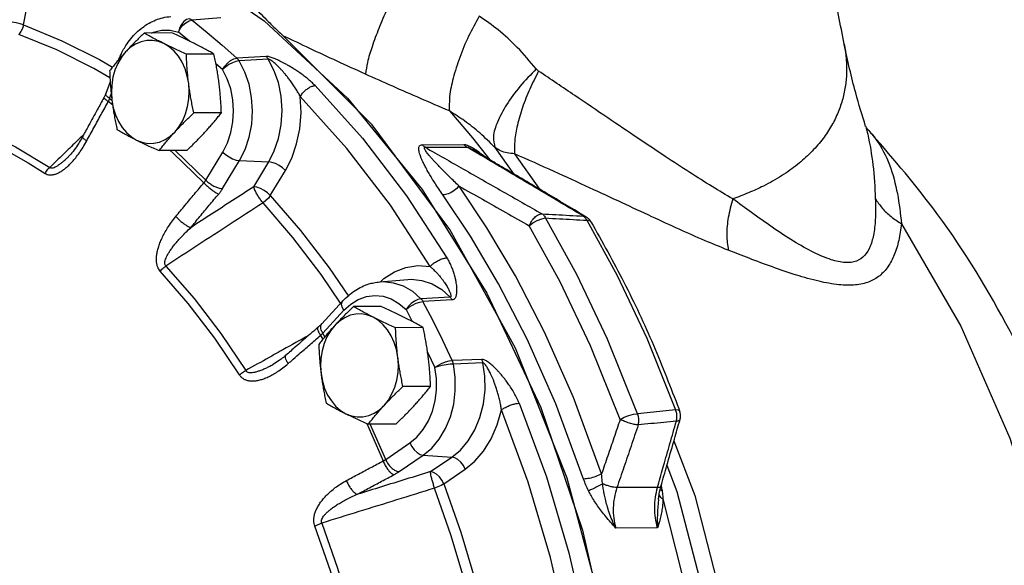
# Model space of a CAD drawing. Extents: x -304 to -199, y -62 to 41.
# Drawn here: x -282 to -275, y -22 to -18 of the extents above; entities that cross this region are included whole.
import ezdxf

# ---------------------------------------------------------------- set-up
doc = ezdxf.new("R2010")
doc.units = 0
doc.header["$LTSCALE"] = 1.5
doc.header["$MEASUREMENT"] = 0
doc.layers.get('0').update_dxf_attribs({"linetype": 'CONTINUOUS'})

msp = doc.modelspace()

# ---------------------------------------------------------------- linework, layer by layer
at = {"color": 7, "linetype": 'Continuous'}
for p, q in [((-281.8318, -18.3355), (-281.7914, -18.1295)), ((-280.5163, -18.2889), (-280.7072, -18.3037)), ((-280.7238, -18.4435), (-280.7992, -18.3828)), ((-280.8421, -18.3888), (-281.0262, -18.3898)), ((-279.5069, -19.0001), (-280.097, -18.4091)), ((-276.3585, -18.4645), (-276.3585, -18.4647)), ((-281.3258, -18.5658), (-281.2388, -18.6174)), ((-280.5614, -18.5291), (-280.7456, -18.5301)), ((-280.2141, -18.5453), (-280.4084, -18.5573)), ((-280.1998, -18.5628), (-280.3939, -18.5752)), ((-280.5046, -18.6329), (-280.5484, -18.5937)), ((-281.2538, -18.7154), (-281.2828, -18.7924)), ((-281.2572, -18.8251), (-281.2468, -18.7976)), ((-281.2572, -18.8251), (-281.2419, -18.8365)), ((-281.2382, -18.8668), (-281.2663, -18.8459)), ((-278.9919, -18.9081), (-278.8382, -19.0867)), ((-280.5122, -18.9208), (-280.6963, -18.9217)), ((-276.2155, -19.0118), (-276.2154, -19.0121)), ((-276.2015, -19.0306), (-276.2008, -19.0314)), ((-278.8382, -19.0867), (-278.7217, -19.2335)), ((-280.7435, -19.1721), (-280.9277, -19.1731)), ((-280.8211, -19.1725), (-280.6157, -19.3696)), ((-279.1726, -19.1336), (-278.8944, -19.1322)), ((-279.1531, -19.1506), (-278.8749, -19.1491)), ((-278.8361, -19.1658), (-278.8361, -19.1658)), ((-278.6874, -19.1526), (-278.5644, -19.3266)), ((-281.5409, -19.2217), (-281.5407, -19.2216)), ((-280.6157, -19.3696), (-280.5029, -19.1825)), ((-280.5046, -19.4265), (-280.3919, -19.2395)), ((-280.3919, -19.2395), (-280.1965, -19.2478)), ((-278.5567, -19.1942), (-278.391, -19.4294)), ((-280.2967, -19.414), (-280.1965, -19.2478)), ((-280.1857, -19.471), (-280.0855, -19.3048)), ((-278.0987, -19.6094), (-278.0795, -19.6145)), ((-278.0795, -19.6145), (-278.0795, -19.6145)), ((-279.4539, -20.0489), (-279.4288, -20.0257)), ((-279.4552, -20.0473), (-279.2693, -20.0315)), ((-278.9862, -20.149), (-279.1813, -20.1601)), ((-279.7032, -20.1749), (-279.8429, -20.3267)), ((-279.6958, -20.2373), (-279.6497, -20.1953)), ((-279.4472, -20.2119), (-279.6313, -20.2129)), ((-278.9728, -20.1677), (-279.1676, -20.179)), ((-279.8356, -20.3891), (-279.6958, -20.2373)), ((-279.2808, -20.2322), (-279.2388, -20.3123)), ((-279.1665, -20.3522), (-279.3506, -20.3532)), ((-279.8505, -20.4042), (-279.8357, -20.4305)), ((-279.8218, -20.4136), (-279.8356, -20.3891)), ((-280.0814, -20.5362), (-280.0814, -20.5362)), ((-279.1369, -20.516), (-279.0881, -20.6191)), ((-280.1671, -20.5975), (-280.167, -20.5974)), ((-278.7752, -20.5645), (-278.9722, -20.5713)), ((-278.7675, -20.5881), (-278.9644, -20.5954)), ((-279.1172, -20.7439), (-279.3014, -20.7449)), ((-279.543, -20.9916), (-279.4335, -21.2413)), ((-279.3486, -20.9953), (-279.5327, -20.9962)), ((-279.416, -21.2315), (-279.5192, -20.9961)), ((-279.416, -21.2315), (-279.2554, -21.1215)), ((-279.3272, -21.3125), (-279.1666, -21.2026)), ((-279.1666, -21.2026), (-278.9748, -21.2149)), ((-279.1175, -21.3125), (-278.9748, -21.2149)), ((-279.0287, -21.3936), (-278.886, -21.2959)), ((-277.6044, -21.4177), (-277.8743, -21.4191)), ((-277.5802, -21.4077), (-277.5802, -21.4077)), ((-277.5971, -21.4971), (-277.5971, -21.4972)), ((-277.6033, -21.6871), (-277.8823, -21.6885))]:
    msp.add_line(p, q, dxfattribs=at)
for points in [[(-282.128, -17.4048), (-281.4656, -17.592), (-280.8279, -17.8947), (-280.2262, -18.3075), (-279.6713, -18.8231), (-279.1733, -19.4321), (-278.7411, -20.1237), (-278.3825, -20.8853), (-278.1039, -21.7033), (-277.9103, -22.563), (-277.8052, -23.4489)], [(-281.8318, -18.3355), (-281.8546, -18.3286), (-281.8807, -18.3223), (-281.908, -18.3173), (-281.9337, -18.3139), (-281.9556, -18.3126)], [(-280.7255, -18.2937), (-280.7443, -18.2993), (-280.7627, -18.3124), (-280.7789, -18.332), (-280.7914, -18.3562), (-280.7992, -18.3828)], [(-280.7992, -18.3828), (-280.786, -18.3592), (-280.7684, -18.3377), (-280.7482, -18.3204), (-280.7271, -18.3087), (-280.7072, -18.3037)], [(-280.7072, -18.3037), (-280.6061, -18.3852), (-280.5065, -18.4697), (-280.4084, -18.5573)], [(-281.8318, -18.3355), (-281.8385, -18.3583), (-281.849, -18.3797), (-281.8623, -18.3981)], [(-281.8318, -18.3355), (-281.5762, -18.4406), (-281.3258, -18.5658)], [(-280.9774, -18.3895), (-280.9656, -18.3839), (-280.9105, -18.371), (-280.8545, -18.3707), (-280.7992, -18.3828)], [(-281.2553, -18.689), (-281.3619, -18.6258), (-281.6096, -18.502), (-281.8623, -18.3981)], [(-280.8952, -18.46), (-280.9325, -18.4454), (-280.9709, -18.4384), (-281.0097, -18.4391), (-281.048, -18.4474), (-281.0848, -18.4631), (-281.1195, -18.486), (-281.1512, -18.5155)], [(-281.1512, -18.5155), (-281.1792, -18.5509), (-281.203, -18.5915), (-281.2218, -18.6363), (-281.2354, -18.6843), (-281.2435, -18.7345), (-281.2458, -18.7858), (-281.2423, -18.837)], [(-280.7303, -18.726), (-280.7395, -18.676), (-280.7542, -18.6285), (-280.7741, -18.5843), (-280.7988, -18.5445), (-280.8276, -18.5101), (-280.86, -18.4817), (-280.8952, -18.46)], [(-280.5046, -18.6329), (-280.4901, -18.6103), (-280.4714, -18.5898), (-280.4503, -18.5732), (-280.4286, -18.562), (-280.4084, -18.5573)], [(-280.3939, -18.5752), (-280.415, -18.5788), (-280.4388, -18.5873), (-280.4631, -18.6), (-280.4857, -18.6157), (-280.5046, -18.6329)], [(-280.3919, -19.2395), (-280.3543, -19.1651), (-280.3268, -19.0833), (-280.3101, -18.9965), (-280.3046, -18.9072), (-280.3106, -18.8179), (-280.3279, -18.7312), (-280.3559, -18.6495), (-280.3939, -18.5752)], [(-280.1965, -19.2478), (-280.1594, -19.1748), (-280.1307, -19.0915), (-280.1128, -19.0006), (-280.1068, -18.9058), (-280.1134, -18.8109), (-280.1322, -18.7199), (-280.1617, -18.6362), (-280.1998, -18.5628)], [(-280.5029, -19.1825), (-280.4718, -19.1209), (-280.449, -19.0532), (-280.4352, -18.9814), (-280.4307, -18.9076), (-280.4357, -18.8337), (-280.4499, -18.7619), (-280.4731, -18.6944), (-280.5046, -18.6329)], [(-280.8213, -19.0475), (-280.7933, -19.0121), (-280.7696, -18.9715), (-280.7507, -18.9267), (-280.7371, -18.8786), (-280.7291, -18.8284), (-280.7268, -18.7771), (-280.7303, -18.726)], [(-279.8872, -18.7396), (-279.5712, -19.0902), (-279.2778, -19.4738), (-279.0089, -19.8876)], [(-281.2423, -18.837), (-281.2331, -18.8869), (-281.2183, -18.9345), (-281.1984, -18.9787), (-281.1738, -19.0184), (-281.1449, -19.0529), (-281.1125, -19.0813), (-281.0773, -19.103)], [(-280.0855, -19.3048), (-280.0434, -19.2225), (-280.0105, -19.1288), (-279.9891, -19.0267), (-279.9808, -18.9198), (-279.9863, -18.8123)], [(-279.1199, -19.9446), (-279.3851, -19.5364), (-279.6746, -19.1581), (-279.9863, -18.8123)], [(-282.3575, -18.9346), (-282.1188, -19.0319), (-281.8851, -19.1488), (-281.6573, -19.2847)], [(-277.7834, -24.2182), (-277.818, -23.2406), (-277.9599, -22.2798), (-278.2061, -21.3562), (-278.5512, -20.4896), (-278.9879, -19.6986), (-279.5069, -19.0001)], [(-281.0773, -19.103), (-281.0401, -19.1175), (-281.0016, -19.1245), (-280.9628, -19.1239), (-280.9246, -19.1156), (-280.8877, -19.0998), (-280.853, -19.0769), (-280.8213, -19.0475)], [(-282.0291, -19.1295), (-281.9139, -19.1898), (-281.8001, -19.2549), (-281.688, -19.3247)], [(-280.6288, -19.387), (-280.8334, -19.1907), (-280.8546, -19.1727)], [(-280.5029, -19.1825), (-280.484, -19.1997), (-280.4612, -19.2152), (-280.4369, -19.2277), (-280.413, -19.236), (-280.3919, -19.2395)], [(-280.0855, -19.3048), (-280.1044, -19.2876), (-280.1271, -19.2721), (-280.1515, -19.2596), (-280.1754, -19.2513), (-280.1965, -19.2478)], [(-280.1857, -19.471), (-280.2046, -19.4538), (-280.2273, -19.4383), (-280.2517, -19.4258), (-280.2756, -19.4175), (-280.2967, -19.414)], [(-277.9763, -21.3273), (-278.1632, -20.8186), (-278.3572, -20.3818), (-278.5512, -20.0082), (-278.7414, -19.6873), (-278.9267, -19.4091)], [(-280.1857, -19.471), (-280.199, -19.4892), (-280.2157, -19.5063), (-280.2343, -19.521)], [(-280.1857, -19.471), (-279.9842, -19.7046), (-279.7936, -19.9537), (-279.6652, -20.1428)], [(-278.0964, -21.3622), (-278.2809, -20.86), (-278.4725, -20.4288), (-278.6639, -20.06), (-278.8517, -19.7432), (-279.0347, -19.4685)], [(-279.7167, -20.1896), (-279.8465, -19.9984), (-280.035, -19.752), (-280.2343, -19.521)], [(-278.4586, -19.6753), (-278.4342, -19.6553), (-278.4054, -19.6383), (-278.3761, -19.6266), (-278.3502, -19.6217)], [(-277.7367, -20.9262), (-277.936, -20.4301), (-278.1421, -19.9984), (-278.3502, -19.6217)], [(-277.8525, -20.964), (-278.0494, -20.4739), (-278.253, -20.0474), (-278.4586, -19.6753)], [(-278.0472, -19.647), (-278.0547, -19.6404), (-278.0749, -19.6374)], [(-278.0749, -19.6374), (-277.8736, -20.0048), (-277.6749, -20.423), (-277.4826, -20.9004)], [(-275.9765, -19.6602), (-275.5797, -20.3437), (-275.2532, -21.0896), (-275.0028, -21.8851), (-274.8325, -22.7167), (-274.7455, -23.5703), (-274.743, -24.4313), (-274.8252, -25.285), (-274.9907, -26.117), (-275.2366, -26.9131), (-275.5588, -27.6597), (-275.9517, -28.3441), (-276.4088, -28.9546)], [(-280.8828, -19.9421), (-280.6943, -20.1594), (-280.5164, -20.3919), (-280.3498, -20.6387)], [(-279.4288, -20.0257), (-279.3586, -19.9809), (-279.2817, -19.9513), (-279.2012, -19.9388), (-279.1199, -19.9446)], [(-280.3916, -20.6672), (-280.5568, -20.4225), (-280.7332, -20.192), (-280.9201, -19.9765)], [(-279.4552, -20.0473), (-279.4331, -20.0463), (-279.3656, -20.053), (-279.2999, -20.0747), (-279.2379, -20.1107), (-279.1813, -20.1601)], [(-279.2694, -20.0315), (-279.2464, -20.0304), (-279.1747, -20.0379), (-279.1057, -20.0615), (-279.0421, -20.0995), (-278.9862, -20.149)], [(-279.6497, -20.1953), (-279.5989, -20.1643), (-279.5449, -20.145), (-279.4892, -20.1381), (-279.4334, -20.1437), (-279.379, -20.1616), (-279.3277, -20.1914), (-279.2808, -20.2322)], [(-279.6958, -20.2373), (-279.7063, -20.2161), (-279.7102, -20.1968), (-279.7073, -20.1811), (-279.7032, -20.1749)], [(-279.1813, -20.1601), (-279.2017, -20.1646), (-279.2238, -20.1752), (-279.2457, -20.1911), (-279.2653, -20.2107), (-279.2808, -20.2322)], [(-279.2808, -20.2322), (-279.2612, -20.2164), (-279.2379, -20.2019), (-279.213, -20.1902), (-279.1889, -20.1824), (-279.1676, -20.179)], [(-278.9722, -20.5713), (-279.035, -20.4385), (-279.1001, -20.3078), (-279.1676, -20.179)], [(-279.5003, -20.2831), (-279.5375, -20.2686), (-279.576, -20.2615), (-279.6148, -20.2622), (-279.653, -20.2705), (-279.6899, -20.2863), (-279.7246, -20.3091), (-279.7563, -20.3386)], [(-279.3353, -20.5491), (-279.3446, -20.4991), (-279.3593, -20.4516), (-279.3792, -20.4074), (-279.4039, -20.3676), (-279.4327, -20.3332), (-279.4651, -20.3048), (-279.5003, -20.2831)], [(-279.7563, -20.3386), (-279.7843, -20.374), (-279.808, -20.4146), (-279.8269, -20.4594), (-279.8405, -20.5074), (-279.8486, -20.5577), (-279.8508, -20.6089), (-279.8473, -20.6601)], [(-279.4264, -20.8706), (-279.3984, -20.8352), (-279.3747, -20.7946), (-279.3558, -20.7498), (-279.3422, -20.7017), (-279.3341, -20.6515), (-279.3318, -20.6002), (-279.3353, -20.5491)], [(-279.1666, -21.2026), (-279.1094, -21.1549), (-279.0591, -21.0951), (-279.0171, -21.025), (-278.9847, -20.9464), (-278.9628, -20.8617), (-278.9519, -20.7733), (-278.9525, -20.6837), (-278.9644, -20.5954)], [(-279.0881, -20.6191), (-279.0677, -20.6049), (-279.0436, -20.5919), (-279.0182, -20.5814), (-278.9936, -20.5743), (-278.9722, -20.5713)], [(-278.9644, -20.5954), (-278.9863, -20.5969), (-279.012, -20.6005), (-279.0392, -20.6057), (-279.0653, -20.6121), (-279.0881, -20.6191)], [(-278.9748, -21.2149), (-278.9184, -21.1682), (-278.8666, -21.1076), (-278.8223, -21.0344), (-278.7877, -20.9511), (-278.7646, -20.861), (-278.7538, -20.7678), (-278.7551, -20.6756), (-278.7675, -20.5881)], [(-279.8473, -20.6601), (-279.8381, -20.71), (-279.8234, -20.7576), (-279.8035, -20.8018), (-279.7788, -20.8415), (-279.75, -20.876), (-279.7176, -20.9044), (-279.6824, -20.9261)], [(-279.2554, -21.1215), (-279.208, -21.0821), (-279.1664, -21.0326), (-279.1317, -20.9745), (-279.1049, -20.9095), (-279.0868, -20.8395), (-279.0778, -20.7663), (-279.0782, -20.6922), (-279.0881, -20.6191)], [(-279.6824, -20.9261), (-279.6451, -20.9406), (-279.6067, -20.9476), (-279.5679, -20.947), (-279.5297, -20.9387), (-279.4928, -20.9229), (-279.4581, -20.9), (-279.4264, -20.8706)], [(-278.5263, -20.8564), (-278.3449, -21.3465), (-278.1942, -21.8545), (-278.0754, -22.3769)], [(-278.886, -21.2959), (-278.8222, -21.2435), (-278.7634, -21.1758), (-278.7124, -21.0941), (-278.672, -21.0011), (-278.644, -20.9001)], [(-278.1993, -22.3998), (-278.3165, -21.8845), (-278.4651, -21.3835), (-278.644, -20.9001)], [(-277.8525, -20.964), (-277.8253, -20.9499), (-277.7942, -20.938), (-277.7633, -20.9297), (-277.7367, -20.9262)], [(-277.4556, -20.9086), (-277.4629, -20.9025), (-277.4826, -20.9004)], [(-279.2554, -21.1215), (-279.2431, -21.1459), (-279.2264, -21.168), (-279.2069, -21.1858), (-279.1863, -21.1977), (-279.1666, -21.2026)], [(-277.4943, -21.1079), (-277.3554, -21.4708), (-277.1286, -22.3525), (-276.9976, -23.2674), (-276.965, -24.1971), (-277.0315, -25.1233), (-277.1958, -26.0274), (-277.4545, -26.8915), (-277.8025, -27.6985), (-278.2328, -28.4323), (-278.3008, -28.5194)], [(-278.886, -21.2959), (-278.8983, -21.2716), (-278.915, -21.2495), (-278.9345, -21.2317), (-278.955, -21.2198), (-278.9748, -21.2149)], [(-277.5406, -21.2698), (-277.4737, -21.4439), (-277.2442, -22.3317), (-277.1111, -23.2535), (-277.0773, -24.1902), (-277.1435, -25.1236), (-277.3081, -26.0349), (-277.5681, -26.906), (-277.9181, -27.7196)], [(-279.0287, -21.3936), (-279.041, -21.3692), (-279.0576, -21.3471), (-279.0772, -21.3293), (-279.0977, -21.3174), (-279.1175, -21.3125)], [(-279.0287, -21.3936), (-279.0466, -21.4041), (-279.0676, -21.414), (-279.09, -21.4225)], [(-279.0287, -21.3936), (-278.9161, -21.7152), (-278.8182, -22.0452), (-278.7355, -22.3822)], [(-278.8001, -22.4003), (-278.8819, -22.067), (-278.9787, -21.7406), (-279.09, -21.4225)], [(-277.5676, -21.4947), (-277.3549, -22.3356), (-277.2278, -23.2061), (-277.1887, -24.0908), (-277.2381, -24.9742), (-277.3753, -25.8409), (-277.5978, -26.6757), (-277.9018, -27.4639), (-278.2819, -28.1916)], [(-279.8433, -21.6555), (-279.7376, -21.9554), (-279.6463, -22.2633), (-279.5697, -22.5782)], [(-279.618, -22.5904), (-279.6939, -22.2782), (-279.7845, -21.9729), (-279.8893, -21.6755)]]:
    msp.add_lwpolyline(points, dxfattribs=at)
at = {"linetype": 'Continuous'}
msp.add_spline([(-275.3023, -12.453), (-271.5282, -12.683), (-269.4169, -15.5186), (-268.8285, -19.2186), (-269.1027, -22.3825), (-270.9034, -23.1668), (-273.3027, -23.4001), (-273.5702, -21.9505), (-273.5702, -19.1841), (-274.4355, -16.1064), (-275.543, -13.9279), (-275.3023, -12.453)], degree=3, dxfattribs=at)
at = {"color": 7, "linetype": 'Continuous'}
msp.add_open_spline([(-276.3585, -18.4645), (-276.3839, -18.3343), (-276.4355, -18.0697), (-276.5006, -17.6796), (-276.5405, -17.3706), (-276.5578, -17.1968), (-276.562, -17.1482)], degree=3, knots=[0, 0, 0, 0, 0.397976, 0.808889, 1.186056, 1.332571, 1.332571, 1.332571, 1.332571], dxfattribs=at)
for points in [[(-280.7141, -17.8564), (-280.6077, -17.9392), (-280.5051, -18.0247), (-280.4054, -18.1128), (-280.3077, -18.2042), (-280.2113, -18.3005)], [(-279.2766, -17.9775), (-279.3423, -18.097), (-279.4059, -18.2274), (-279.4623, -18.3589), (-279.5074, -18.4814), (-279.5377, -18.5856), (-279.551, -18.6635)], [(-281.1691, -18.5064), (-281.1491, -18.4727), (-281.0786, -18.3865), (-280.9947, -18.3238), (-280.9023, -18.2872), (-280.8498, -18.2786)], [(-280.7255, -18.2937), (-280.7192, -18.2963), (-280.7131, -18.2996), (-280.7072, -18.3037)], [(-280.2113, -18.3005), (-280.1541, -18.3574), (-280.097, -18.4091)], [(-278.7933, -18.2771), (-278.8635, -18.411), (-278.9229, -18.5528), (-278.9663, -18.6906), (-278.9899, -18.8124), (-278.9919, -18.9081)], [(-278.4118, -18.6285), (-278.5391, -18.4848), (-278.6666, -18.3687), (-278.7933, -18.2771)], [(-281.0262, -18.3898), (-281.0532, -18.4155), (-281.0789, -18.4406), (-281.1037, -18.4655), (-281.1278, -18.4905), (-281.1512, -18.5155)], [(-280.8952, -18.46), (-280.9298, -18.4424), (-280.9629, -18.4249), (-280.9948, -18.4075), (-281.0262, -18.3898)], [(-280.6924, -18.4589), (-280.7283, -18.4413), (-280.765, -18.4239), (-280.8027, -18.4065), (-280.8421, -18.3888)], [(-279.551, -18.6635), (-279.7405, -18.5771), (-279.9222, -18.4922), (-280.097, -18.4091)], [(-281.1512, -18.5155), (-281.1738, -18.5405), (-281.1949, -18.5645)], [(-281.1934, -18.5568), (-281.1691, -18.5064)], [(-280.7456, -18.5301), (-280.7851, -18.5123), (-280.8228, -18.4949), (-280.8595, -18.4775), (-280.8952, -18.46)], [(-280.5614, -18.5291), (-280.593, -18.5113), (-280.6249, -18.4939), (-280.6579, -18.4765), (-280.6924, -18.4589)], [(-276.3585, -18.4647), (-276.3564, -18.4754), (-276.3445, -18.5663), (-276.3427, -18.6574), (-276.3516, -18.7483), (-276.3717, -18.8389), (-276.4039, -18.9286), (-276.4489, -19.0169), (-276.5078, -19.1031), (-276.5816, -19.1866), (-276.6708, -19.2661), (-276.7214, -19.3041), (-276.7761, -19.3406), (-276.8973, -19.4088), (-276.996, -19.454), (-277.102, -19.4949)], [(-276.2154, -19.012), (-276.2819, -18.7889), (-276.3585, -18.4647)], [(-281.1956, -18.5654), (-281.2166, -18.5903), (-281.2371, -18.6154), (-281.2576, -18.6411)], [(-281.1966, -18.5647), (-281.1934, -18.5568)], [(-281.1949, -18.5645), (-281.1956, -18.5654)], [(-280.7303, -18.726), (-280.7348, -18.687), (-280.7385, -18.6481), (-280.7415, -18.6093), (-280.7438, -18.5702), (-280.7456, -18.5301)], [(-280.5275, -18.7249), (-280.5328, -18.6859), (-280.5388, -18.6471), (-280.5456, -18.6083), (-280.5531, -18.5693), (-280.5614, -18.5291)], [(-280.3939, -18.5752), (-280.3983, -18.5686), (-280.4032, -18.5627), (-280.4084, -18.5573)], [(-279.8872, -18.7396), (-279.9113, -18.7165), (-279.9384, -18.6932), (-279.9669, -18.671), (-279.9953, -18.6507), (-280.0216, -18.6332), (-280.0453, -18.6183), (-280.0669, -18.6056), (-280.0866, -18.5945), (-280.1048, -18.5848), (-280.1217, -18.5762), (-280.1376, -18.5687), (-280.1526, -18.562), (-280.1671, -18.5562), (-280.1807, -18.5514), (-280.1933, -18.5478), (-280.2046, -18.5457), (-280.2141, -18.5453)], [(-280.1998, -18.5628), (-280.2042, -18.5564), (-280.209, -18.5506), (-280.2141, -18.5453)], [(-279.9863, -18.8123), (-280, -18.7871), (-280.0159, -18.7605), (-280.0333, -18.734), (-280.0511, -18.7088), (-280.0682, -18.6863), (-280.084, -18.6667), (-280.0987, -18.6494), (-280.1124, -18.6341), (-280.1253, -18.6205), (-280.1373, -18.6085), (-280.1486, -18.5977), (-280.1594, -18.5881), (-280.1697, -18.5796), (-280.1792, -18.5725), (-280.1876, -18.5671), (-280.1946, -18.5638), (-280.1998, -18.5628)], [(-281.2576, -18.6411), (-281.2558, -18.6813), (-281.2535, -18.7204), (-281.2505, -18.7592), (-281.2468, -18.798), (-281.2423, -18.837)], [(-278.4118, -18.6285), (-278.5211, -18.7457), (-278.6102, -18.8676), (-278.6709, -18.9829), (-278.6974, -19.0809), (-278.6874, -19.1526)], [(-278.3963, -18.643), (-278.4555, -18.7628), (-278.5038, -18.8854), (-278.5381, -19.0031), (-278.5561, -19.1083), (-278.5567, -19.1942)], [(-278.3963, -18.643), (-278.4017, -18.6389), (-278.4069, -18.634), (-278.4118, -18.6285)], [(-277.102, -19.4949), (-277.2384, -19.4131), (-277.3879, -19.3187), (-277.5527, -19.2112), (-277.7344, -19.0902), (-277.9347, -18.9552), (-278.1543, -18.8065), (-278.3963, -18.643)], [(-278.9919, -18.9081), (-279.1833, -18.8257), (-279.3698, -18.7442), (-279.551, -18.6635)], [(-280.6963, -18.9217), (-280.7046, -18.8816), (-280.7121, -18.8425), (-280.7189, -18.8038), (-280.725, -18.7649), (-280.7303, -18.726)], [(-280.5122, -18.9208), (-280.5139, -18.8806), (-280.5163, -18.8415), (-280.5192, -18.8027), (-280.523, -18.7639), (-280.5275, -18.7249)], [(-279.9863, -18.8123), (-279.9709, -18.7906), (-279.9515, -18.7709), (-279.9297, -18.7549), (-279.9076, -18.7442), (-279.8872, -18.7396)], [(-281.2964, -18.8215), (-281.3402, -18.9011), (-281.3976, -19.006), (-281.4398, -19.0835)], [(-281.2663, -18.8459), (-281.2828, -18.8347), (-281.2932, -18.8264), (-281.2964, -18.8218), (-281.2963, -18.8216)], [(-281.2828, -18.7924), (-281.2848, -18.7975), (-281.2939, -18.8169), (-281.2964, -18.8215)], [(-281.2782, -18.8073), (-281.2818, -18.8015), (-281.2828, -18.7924)], [(-281.2572, -18.8251), (-281.2729, -18.8128), (-281.2782, -18.8073)], [(-281.2663, -18.8459), (-281.2637, -18.8407), (-281.2614, -18.8355), (-281.2592, -18.8303)], [(-281.2592, -18.8303), (-281.2572, -18.8251)], [(-281.2423, -18.837), (-281.237, -18.876), (-281.2309, -18.9148), (-281.2241, -18.9536), (-281.2166, -18.9926), (-281.2083, -19.0328)], [(-281.41, -19.1084), (-281.3624, -19.0208), (-281.3144, -18.9333), (-281.2663, -18.8459)], [(-278.6874, -19.1526), (-278.7888, -19.0555), (-278.8904, -18.9752), (-278.9919, -18.9081)], [(-280.8213, -19.0475), (-280.7979, -19.0225), (-280.7738, -18.9975), (-280.749, -18.9726), (-280.7233, -18.9475), (-280.6963, -18.9217)], [(-280.6185, -19.0464), (-280.5959, -19.0214), (-280.5741, -18.9965), (-280.5531, -18.9716), (-280.5326, -18.9465), (-280.5122, -18.9208)], [(-281.2083, -19.0328), (-281.1767, -19.0506), (-281.1448, -19.068), (-281.1118, -19.0854), (-281.0773, -19.103)], [(-276.3307, -29.135), (-275.8761, -28.6212), (-275.3576, -27.8514), (-274.9341, -26.9768), (-274.6278, -26.0414), (-274.441, -25.0668), (-274.3746, -24.0744), (-274.4279, -23.0834), (-274.5991, -22.1149), (-274.8854, -21.1871), (-275.2802, -20.3242), (-275.7681, -19.5544), (-276.2008, -19.0314)], [(-276.2018, -19.0312), (-276.209, -19.0214), (-276.2164, -19.0093), (-276.2151, -19.0135)], [(-276.2153, -19.012), (-276.2006, -19.0636)], [(-276.2009, -19.0314), (-276.1465, -19.0981), (-276.0567, -19.2684), (-276.0041, -19.4598), (-275.9765, -19.6602)], [(-281.4398, -19.0835), (-281.4637, -19.1243), (-281.4941, -19.1684), (-281.5251, -19.2057), (-281.5409, -19.2217)], [(-281.5073, -19.2478), (-281.4836, -19.2201), (-281.4593, -19.1879), (-281.4347, -19.1508), (-281.41, -19.1084)], [(-281.4436, -19.0796), (-281.4807, -19.1152)], [(-281.4312, -19.0676), (-281.4436, -19.0796)], [(-281.41, -19.1084), (-281.4265, -19.0971), (-281.4368, -19.0887), (-281.4399, -19.0838), (-281.4398, -19.0836)], [(-281.0773, -19.103), (-281.0415, -19.1206), (-281.0047, -19.138), (-280.967, -19.1554), (-280.9277, -19.1731)], [(-280.9277, -19.1731), (-280.9072, -19.1473), (-280.8867, -19.1223), (-280.8657, -19.0974), (-280.8439, -19.0725), (-280.8213, -19.0475)], [(-280.7435, -19.1721), (-280.7165, -19.1464), (-280.6908, -19.1213), (-280.666, -19.0964), (-280.6419, -19.0714), (-280.6185, -19.0464)], [(-276.2006, -19.0636), (-276.1667, -19.2684), (-276.1513, -19.4926)], [(-281.4807, -19.1152), (-281.5652, -19.1964)], [(-279.0347, -19.4685), (-279.0629, -19.4275), (-279.0873, -19.3902), (-279.1085, -19.3564), (-279.1268, -19.3256), (-279.1426, -19.2976), (-279.1562, -19.272), (-279.1676, -19.2488), (-279.177, -19.2278), (-279.1845, -19.2088), (-279.1901, -19.1916), (-279.1938, -19.1761), (-279.1955, -19.1623), (-279.1946, -19.1507), (-279.1908, -19.1416), (-279.1836, -19.1358), (-279.1726, -19.1336)], [(-279.1531, -19.1506), (-279.1601, -19.1459), (-279.1666, -19.1402), (-279.1726, -19.1336)], [(-278.9267, -19.4091), (-278.9595, -19.3778), (-278.9888, -19.3493), (-279.015, -19.3233), (-279.0386, -19.2996), (-279.0597, -19.278), (-279.0785, -19.2582), (-279.0953, -19.2402), (-279.1101, -19.2238), (-279.1229, -19.2091), (-279.134, -19.1957), (-279.1434, -19.1836), (-279.1509, -19.1729), (-279.1561, -19.1638), (-279.1585, -19.1567), (-279.1577, -19.1522), (-279.1531, -19.1506)], [(-279.1531, -19.1506), (-278.8966, -19.2969), (-278.6368, -19.4447), (-278.3738, -19.5941)], [(-278.8749, -19.1491), (-278.8819, -19.1445), (-278.8884, -19.1388), (-278.8944, -19.1322)], [(-278.8944, -19.1322), (-278.8799, -19.1342), (-278.863, -19.1401), (-278.8444, -19.1493), (-278.8245, -19.1612)], [(-278.8388, -19.1704), (-278.8749, -19.1491)], [(-278.8749, -19.1491), (-278.8668, -19.1507), (-278.8555, -19.1553), (-278.8419, -19.1625), (-278.8361, -19.1658)], [(-278.6953, -19.2553), (-278.8388, -19.1704)], [(-278.6926, -19.2507), (-278.8361, -19.1658)], [(-278.8245, -19.1612), (-278.8037, -19.1753), (-278.7824, -19.1912)], [(-278.5567, -19.1942), (-278.6066, -19.1879), (-278.6503, -19.174), (-278.6874, -19.1526)], [(-281.5652, -19.1964), (-281.6573, -19.2847)], [(-281.6573, -19.2847), (-281.6498, -19.2878), (-281.6398, -19.2879), (-281.6275, -19.2847), (-281.6134, -19.2783), (-281.5978, -19.2688), (-281.5806, -19.2564), (-281.5621, -19.2412), (-281.5425, -19.2233), (-281.5409, -19.2217)], [(-278.7824, -19.1912), (-278.7606, -19.2088), (-278.7543, -19.2141)], [(-277.1317, -19.8367), (-277.2893, -19.7717), (-277.4585, -19.6972), (-277.6412, -19.6135), (-277.8397, -19.5211), (-278.0563, -19.4207), (-278.2933, -19.3123), (-278.5567, -19.1942)], [(-281.688, -19.3247), (-281.6738, -19.3315), (-281.657, -19.3349), (-281.6382, -19.3341), (-281.6182, -19.3292), (-281.5973, -19.3204), (-281.5755, -19.3077), (-281.5532, -19.2913), (-281.5305, -19.2714), (-281.5073, -19.2478)], [(-281.688, -19.3247), (-281.6791, -19.3101), (-281.6688, -19.2966), (-281.6573, -19.2847)], [(-278.0987, -19.6094), (-278.3595, -19.4544), (-278.6181, -19.301), (-278.6953, -19.2553)], [(-278.6807, -19.2577), (-278.6926, -19.2507)], [(-278.0959, -19.6048), (-278.3421, -19.4584), (-278.6099, -19.2997), (-278.6807, -19.2577)], [(-280.6288, -19.387), (-280.6251, -19.3827), (-280.6217, -19.3784), (-280.6186, -19.374), (-280.6157, -19.3696)], [(-280.6157, -19.3696), (-280.5967, -19.3867), (-280.574, -19.4023), (-280.5496, -19.4148), (-280.5258, -19.4231), (-280.5046, -19.4265)], [(-280.8161, -19.6124), (-280.7539, -19.5372), (-280.6915, -19.4621), (-280.6288, -19.387)], [(-280.2967, -19.414), (-280.438, -19.5057), (-280.578, -19.5965), (-280.7168, -19.6866)], [(-280.6288, -19.387), (-280.6106, -19.4053), (-280.5897, -19.4235), (-280.568, -19.44), (-280.5475, -19.4533), (-280.5302, -19.4621)], [(-280.5302, -19.4621), (-280.5231, -19.4533), (-280.5165, -19.4445), (-280.5103, -19.4356), (-280.5046, -19.4265)], [(-280.2343, -19.521), (-280.2503, -19.5008), (-280.2659, -19.4779), (-280.2796, -19.4544), (-280.2902, -19.4324), (-280.2967, -19.414)], [(-278.9267, -19.4091), (-278.9599, -19.4389), (-278.9992, -19.4605), (-279.0347, -19.4685)], [(-278.9267, -19.4091), (-278.7718, -19.4973), (-278.6158, -19.586), (-278.4586, -19.6753)], [(-280.7168, -19.6866), (-280.6548, -19.6117), (-280.5926, -19.5368), (-280.5302, -19.4621)], [(-277.102, -19.4949), (-277.1313, -19.6184), (-277.1414, -19.7348), (-277.1317, -19.8367)], [(-276.1513, -19.4926), (-276.1505, -19.6181), (-276.1614, -19.7252), (-276.185, -19.8102), (-276.2224, -19.8715), (-276.2762, -19.9086), (-276.35, -19.9189), (-276.4449, -19.8999), (-276.5609, -19.8518), (-276.6957, -19.7766), (-276.838, -19.6834), (-276.9773, -19.5854), (-277.102, -19.4949)], [(-276.1513, -19.4926), (-276.105, -19.5561), (-276.0461, -19.6125), (-275.9765, -19.6602)], [(-280.2343, -19.521), (-280.4535, -19.6633), (-280.6696, -19.8036), (-280.8828, -19.9421)], [(-280.9201, -19.9765), (-280.9303, -19.9626), (-280.9383, -19.9449), (-280.9433, -19.9239), (-280.9452, -19.9005), (-280.9438, -19.875), (-280.9394, -19.8475), (-280.932, -19.8185), (-280.9216, -19.7882), (-280.9081, -19.7564), (-280.8912, -19.7229), (-280.8706, -19.6876), (-280.8457, -19.6507), (-280.8161, -19.6124)], [(-280.8161, -19.6124), (-280.7979, -19.6306), (-280.7769, -19.6488), (-280.7551, -19.6651), (-280.7344, -19.6781), (-280.7168, -19.6866)], [(-278.4586, -19.6753), (-278.4432, -19.6443), (-278.4218, -19.6181), (-278.3975, -19.6005), (-278.3738, -19.5941)], [(-278.3738, -19.5941), (-278.3648, -19.6013), (-278.3569, -19.6106), (-278.3502, -19.6217)], [(-278.3738, -19.5941), (-278.282, -19.5992), (-278.1903, -19.6043), (-278.0987, -19.6094)], [(-278.3502, -19.6217), (-278.2583, -19.627), (-278.1666, -19.6322), (-278.0749, -19.6374)], [(-278.0987, -19.6094), (-278.0896, -19.6167), (-278.0816, -19.6262)], [(-278.0794, -19.6145), (-278.0959, -19.6048)], [(-278.0816, -19.6262), (-278.0749, -19.6374)], [(-278.074, -19.6181), (-278.0794, -19.6146)], [(-278.0472, -19.647), (-278.059, -19.6311), (-278.074, -19.6181)], [(-280.8828, -19.9421), (-280.8875, -19.9349), (-280.8895, -19.9248), (-280.8885, -19.912), (-280.8844, -19.8971), (-280.8774, -19.8803), (-280.8675, -19.8616), (-280.8549, -19.8414), (-280.8398, -19.8198), (-280.8218, -19.7967), (-280.8009, -19.7719), (-280.7766, -19.7453), (-280.7487, -19.7168), (-280.7168, -19.6866)], [(-278.0472, -19.647), (-277.8282, -20.0494), (-277.6306, -20.4706), (-277.4617, -20.8921)], [(-275.9765, -19.6602), (-275.9948, -19.7714), (-276.0248, -19.8679), (-276.0669, -19.9467), (-276.1218, -20.0064), (-276.1925, -20.0474), (-276.2829, -20.068), (-276.394, -20.0666), (-276.526, -20.044), (-276.6777, -20.0024), (-276.8375, -19.9485), (-276.9929, -19.8906), (-277.1317, -19.8367)], [(-279.1199, -19.9446), (-279.101, -19.9276), (-279.0783, -19.9121), (-279.0538, -19.8996), (-279.03, -19.8912), (-279.0089, -19.8876)], [(-279.0089, -19.8876), (-278.9923, -19.9177), (-278.9779, -19.9486), (-278.9662, -19.9788), (-278.9575, -20.007), (-278.9515, -20.0318), (-278.9475, -20.0531), (-278.945, -20.0718), (-278.9437, -20.0882), (-278.9433, -20.1028), (-278.9437, -20.1158), (-278.9449, -20.1275), (-278.9468, -20.138), (-278.9496, -20.1474), (-278.9534, -20.1554), (-278.9585, -20.1617), (-278.965, -20.1659), (-278.9728, -20.1677)], [(-280.9201, -19.9765), (-280.9088, -19.9639), (-280.8963, -19.9523), (-280.8828, -19.9421)], [(-279.1199, -19.9446), (-279.1013, -19.9617), (-279.0828, -19.9801), (-279.0653, -19.9991), (-279.0495, -20.0178), (-279.036, -20.0352), (-279.0248, -20.0509), (-279.0153, -20.0653), (-279.0073, -20.0785), (-279.0004, -20.0907), (-278.9947, -20.1018), (-278.9899, -20.1121), (-278.9861, -20.1216), (-278.9832, -20.1302), (-278.9816, -20.1377), (-278.9813, -20.1436), (-278.9828, -20.1475), (-278.9862, -20.149)], [(-279.7032, -20.1749), (-279.6203, -20.1048), (-279.5282, -20.0616), (-279.4961, -20.0533)], [(-279.4961, -20.0533), (-279.4553, -20.0474)], [(-278.9862, -20.149), (-278.9813, -20.1547), (-278.9769, -20.1609), (-278.9728, -20.1677)], [(-279.6313, -20.2129), (-279.6583, -20.2387), (-279.684, -20.2637), (-279.7088, -20.2886), (-279.7329, -20.3136), (-279.7563, -20.3386)], [(-279.5003, -20.2831), (-279.5349, -20.2655), (-279.568, -20.248), (-279.5998, -20.2306), (-279.6313, -20.2129)], [(-279.2975, -20.282), (-279.3333, -20.2644), (-279.3701, -20.247), (-279.4078, -20.2296), (-279.4472, -20.2119)], [(-279.1813, -20.1601), (-279.1763, -20.1658), (-279.1717, -20.1721), (-279.1676, -20.179)], [(-279.3506, -20.3532), (-279.3902, -20.3354), (-279.4279, -20.318), (-279.4646, -20.3006), (-279.5003, -20.2831)], [(-279.1665, -20.3522), (-279.1981, -20.3344), (-279.23, -20.317), (-279.263, -20.2996), (-279.2975, -20.282)], [(-279.8658, -20.3487), (-279.8845, -20.3649)], [(-279.8505, -20.4042), (-279.8619, -20.3837), (-279.8682, -20.3664), (-279.8688, -20.3539), (-279.8657, -20.3488)], [(-279.8429, -20.3267), (-279.846, -20.33), (-279.8612, -20.3447), (-279.8658, -20.3487)], [(-279.7563, -20.3386), (-279.7789, -20.3636), (-279.8007, -20.3885), (-279.8217, -20.4134), (-279.8422, -20.4385), (-279.8626, -20.4642)], [(-279.8356, -20.3891), (-279.846, -20.3679), (-279.8499, -20.3486), (-279.8471, -20.333)], [(-279.8471, -20.333), (-279.8429, -20.3268)], [(-279.3353, -20.5491), (-279.3399, -20.5101), (-279.3436, -20.4712), (-279.3466, -20.4324), (-279.3489, -20.3933), (-279.3506, -20.3532)], [(-279.1325, -20.548), (-279.1378, -20.5091), (-279.1439, -20.4702), (-279.1507, -20.4314), (-279.1582, -20.3924), (-279.1665, -20.3522)], [(-279.9307, -20.405), (-280.1015, -20.5002)], [(-279.8845, -20.3649), (-279.9315, -20.4057), (-280.0179, -20.4808), (-280.0814, -20.5362)], [(-280.0473, -20.5753), (-279.9948, -20.5294), (-279.9227, -20.4668), (-279.8505, -20.4042)], [(-279.8505, -20.4042), (-279.8465, -20.4004), (-279.8427, -20.3967), (-279.839, -20.3929), (-279.8356, -20.3891)], [(-279.8626, -20.4642), (-279.8609, -20.5044), (-279.8585, -20.5435), (-279.8556, -20.5823), (-279.8519, -20.6211), (-279.8473, -20.6601)], [(-280.1929, -20.5512), (-280.3498, -20.6387)], [(-280.1261, -20.5139), (-280.1929, -20.5512)], [(-280.0989, -20.5509), (-280.1277, -20.5726), (-280.1671, -20.5975)], [(-280.1015, -20.5002), (-280.1261, -20.5139)], [(-280.0814, -20.5362), (-280.0989, -20.5509)], [(-280.0666, -20.5921), (-280.078, -20.5716), (-280.0842, -20.5542), (-280.0845, -20.5415), (-280.0813, -20.5363)], [(-279.3014, -20.7449), (-279.3097, -20.7047), (-279.3172, -20.6656), (-279.324, -20.6269), (-279.3301, -20.588), (-279.3353, -20.5491)], [(-279.1172, -20.7439), (-279.119, -20.7037), (-279.1213, -20.6646), (-279.1243, -20.6258), (-279.128, -20.587), (-279.1325, -20.548)], [(-280.3916, -20.6672), (-280.3806, -20.681), (-280.3662, -20.6926), (-280.3487, -20.7011), (-280.3287, -20.7062), (-280.3066, -20.7079), (-280.2825, -20.7062), (-280.2567, -20.7011), (-280.2294, -20.6928), (-280.2006, -20.6811), (-280.1699, -20.6656), (-280.1373, -20.6459), (-280.1028, -20.6216), (-280.0666, -20.5921)], [(-280.3498, -20.6387), (-280.3439, -20.6453), (-280.3347, -20.6499), (-280.3222, -20.6521), (-280.307, -20.6517), (-280.2894, -20.6488), (-280.2693, -20.6434), (-280.2472, -20.6357), (-280.2231, -20.6257), (-280.197, -20.6133), (-280.1686, -20.5983), (-280.1671, -20.5975)], [(-280.0666, -20.5921), (-280.0473, -20.5753)], [(-278.9644, -20.5954), (-278.9664, -20.5871), (-278.969, -20.579), (-278.9722, -20.5713)], [(-278.5263, -20.8564), (-278.5413, -20.8229), (-278.5592, -20.789), (-278.579, -20.7563), (-278.5992, -20.7262), (-278.6185, -20.7001), (-278.6363, -20.6778), (-278.6527, -20.6586), (-278.668, -20.6417), (-278.6823, -20.6269), (-278.6957, -20.6138), (-278.7085, -20.6021), (-278.7208, -20.5917), (-278.7328, -20.5826), (-278.7445, -20.5749), (-278.7555, -20.5691), (-278.7659, -20.5655), (-278.7752, -20.5645)], [(-278.7675, -20.5881), (-278.7695, -20.5799), (-278.7721, -20.572), (-278.7752, -20.5645)], [(-278.644, -20.9001), (-278.6488, -20.87), (-278.6554, -20.8381), (-278.6633, -20.806), (-278.6722, -20.7753), (-278.6812, -20.7476), (-278.6899, -20.7232), (-278.6984, -20.7015), (-278.7066, -20.6821), (-278.7145, -20.6647), (-278.7221, -20.6491), (-278.7294, -20.6351), (-278.7366, -20.6224), (-278.7437, -20.6111), (-278.7505, -20.6015), (-278.7569, -20.5942), (-278.7626, -20.5896), (-278.7675, -20.5881)], [(-280.3916, -20.6672), (-280.3787, -20.6568), (-280.3646, -20.6471), (-280.3498, -20.6387)], [(-279.8473, -20.6601), (-279.842, -20.6991), (-279.836, -20.7379), (-279.8292, -20.7767), (-279.8217, -20.8158), (-279.8134, -20.8559)], [(-279.4264, -20.8706), (-279.403, -20.8456), (-279.3788, -20.8206), (-279.354, -20.7957), (-279.3284, -20.7706), (-279.3014, -20.7449)], [(-279.2236, -20.8695), (-279.201, -20.8445), (-279.1792, -20.8196), (-279.1582, -20.7947), (-279.1377, -20.7696), (-279.1172, -20.7439)], [(-279.8134, -20.8559), (-279.7818, -20.8737), (-279.7499, -20.8911), (-279.7169, -20.9085), (-279.6824, -20.9261)], [(-279.5327, -20.9962), (-279.5123, -20.9705), (-279.4918, -20.9454), (-279.4708, -20.9205), (-279.449, -20.8956), (-279.4264, -20.8706)], [(-279.3486, -20.9953), (-279.3216, -20.9695), (-279.2959, -20.9444), (-279.2711, -20.9195), (-279.247, -20.8945), (-279.2236, -20.8695)], [(-278.644, -20.9001), (-278.623, -20.8871), (-278.5985, -20.8752), (-278.5726, -20.8656), (-278.5478, -20.8591), (-278.5263, -20.8564)], [(-279.6824, -20.9261), (-279.6466, -20.9437), (-279.6098, -20.9611), (-279.5721, -20.9785), (-279.5327, -20.9962)], [(-277.4826, -20.9004), (-277.5673, -20.909), (-277.6519, -20.9176), (-277.7367, -20.9262)], [(-277.7318, -21.0012), (-277.7282, -20.9763), (-277.7298, -20.9505), (-277.7367, -20.9262)], [(-277.4777, -20.9756), (-277.474, -20.9507), (-277.4757, -20.925), (-277.4826, -20.9004)], [(-277.4617, -20.8921), (-277.4556, -20.9086)], [(-277.4523, -20.9606), (-277.4501, -20.9452), (-277.4507, -20.9286), (-277.4542, -20.9127), (-277.4556, -20.9086)], [(-277.8525, -20.964), (-277.8944, -21.0869), (-277.9357, -21.208), (-277.9763, -21.3273)], [(-277.7318, -21.0012), (-277.7802, -21.1429), (-277.8277, -21.2821), (-277.8743, -21.4191)], [(-277.7318, -21.0012), (-277.7586, -20.9975), (-277.7908, -20.9892), (-277.8237, -20.9774), (-277.8525, -20.964)], [(-277.4777, -20.9756), (-277.5624, -20.9841), (-277.6471, -20.9926), (-277.7318, -21.0012)], [(-277.5998, -21.402), (-277.5628, -21.273), (-277.5206, -21.1256), (-277.4777, -20.9756)], [(-277.5802, -21.4077), (-277.5411, -21.2715), (-277.4954, -21.1119), (-277.458, -20.9812)], [(-277.4538, -20.9653), (-277.4595, -20.9717), (-277.4777, -20.9756)], [(-277.458, -20.9812), (-277.4535, -20.9654)], [(-277.4535, -20.9654), (-277.4523, -20.9606)], [(-279.6781, -21.3719), (-279.5968, -21.3283), (-279.5153, -21.2848), (-279.4335, -21.2413)], [(-279.4335, -21.2413), (-279.4288, -21.2389), (-279.4243, -21.2365), (-279.42, -21.234), (-279.416, -21.2315)], [(-279.4335, -21.2413), (-279.4223, -21.2664), (-279.4081, -21.2901), (-279.3923, -21.3104), (-279.3764, -21.3252), (-279.3617, -21.3332)], [(-279.416, -21.2315), (-279.4037, -21.2558), (-279.387, -21.2779), (-279.3675, -21.2957), (-279.3469, -21.3076), (-279.3272, -21.3125)], [(-279.1175, -21.3125), (-279.2816, -21.3632), (-279.4442, -21.4135), (-279.6054, -21.4633)], [(-279.6054, -21.4633), (-279.5244, -21.4199), (-279.4432, -21.3765), (-279.3617, -21.3332)], [(-279.3617, -21.3332), (-279.3525, -21.3282), (-279.3436, -21.323), (-279.3352, -21.3178), (-279.3272, -21.3125)], [(-279.09, -21.4225), (-279.0986, -21.3964), (-279.1062, -21.37), (-279.1123, -21.3458), (-279.1161, -21.326), (-279.1175, -21.3125)], [(-277.9763, -21.3273), (-278.0156, -21.3448), (-278.0593, -21.3575), (-278.0964, -21.3622)], [(-277.9693, -21.3943), (-277.9735, -21.3617), (-277.9763, -21.3273)], [(-279.8893, -21.6755), (-279.8944, -21.6572), (-279.8961, -21.6362), (-279.8942, -21.6135), (-279.8885, -21.59), (-279.8792, -21.5659), (-279.8664, -21.5414), (-279.8504, -21.5168), (-279.8312, -21.4923), (-279.8087, -21.4678), (-279.7825, -21.4434), (-279.7522, -21.419), (-279.7176, -21.395), (-279.6781, -21.3719)], [(-279.6781, -21.3719), (-279.6669, -21.3969), (-279.6526, -21.4206), (-279.6366, -21.4407), (-279.6204, -21.4554), (-279.6054, -21.4633)], [(-278.0641, -21.4401), (-278.0814, -21.4024), (-278.0964, -21.3622)], [(-277.9693, -21.3943), (-278.0035, -21.4118), (-278.0371, -21.4281), (-278.0641, -21.4402)], [(-277.8743, -21.4191), (-277.8944, -21.4167), (-277.9184, -21.4115), (-277.9441, -21.4037), (-277.9693, -21.3943)], [(-277.8823, -21.6885), (-277.9069, -21.6346), (-277.9257, -21.5845), (-277.9399, -21.5385), (-277.9507, -21.4967), (-277.9588, -21.4589), (-277.9649, -21.4248), (-277.9693, -21.3943)], [(-277.6044, -21.4177), (-277.5998, -21.402)], [(-279.8433, -21.6555), (-279.8453, -21.6462), (-279.8439, -21.6351), (-279.8388, -21.6225), (-279.8302, -21.609), (-279.8182, -21.5947), (-279.8029, -21.5797), (-279.7846, -21.5643), (-279.7634, -21.5485), (-279.7392, -21.5323), (-279.7116, -21.5157), (-279.6803, -21.4985), (-279.645, -21.481), (-279.6054, -21.4633)], [(-279.09, -21.4225), (-279.3446, -21.5013), (-279.5956, -21.5789), (-279.8433, -21.6555)], [(-277.8823, -21.6885), (-277.9168, -21.6489), (-277.9482, -21.6115), (-277.977, -21.5755), (-278.003, -21.5403), (-278.0262, -21.5059), (-278.0466, -21.4725), (-278.0641, -21.4401)], [(-277.8743, -21.4191), (-277.8915, -21.4847), (-277.8988, -21.5532), (-277.8956, -21.622), (-277.8823, -21.6885)], [(-277.6178, -21.4834), (-277.6044, -21.4177)], [(-277.6044, -21.4177), (-277.5892, -21.4152), (-277.5811, -21.4097), (-277.5804, -21.4076)], [(-277.5965, -21.4911), (-277.5935, -21.4684)], [(-277.5941, -21.4678), (-277.5863, -21.4809), (-277.5857, -21.4816)], [(-277.5935, -21.4684), (-277.5922, -21.4607)], [(-277.5922, -21.4607), (-277.5802, -21.4077)], [(-277.586, -21.4316), (-277.5798, -21.4349)], [(-277.5798, -21.4349), (-277.5733, -21.4374)], [(-277.5793, -21.4075), (-277.5785, -21.4107)], [(-277.5785, -21.4107), (-277.5733, -21.4374)], [(-277.5733, -21.4374), (-277.5707, -21.4559), (-277.5705, -21.4576)], [(-277.5705, -21.4576), (-277.5688, -21.475), (-277.5676, -21.4947)], [(-277.6033, -21.6871), (-277.6172, -21.6208), (-277.6221, -21.552), (-277.6178, -21.4834)], [(-277.5971, -21.4972), (-277.6002, -21.5301), (-277.6035, -21.5779), (-277.605, -21.6304), (-277.6033, -21.6871)], [(-277.5676, -21.4985), (-277.5692, -21.5309), (-277.5738, -21.5679), (-277.5811, -21.6059), (-277.591, -21.6453), (-277.6033, -21.6871)], [(-277.5971, -21.4971), (-277.5965, -21.4911)], [(-277.5857, -21.4816), (-277.5676, -21.4947)], [(-277.5676, -21.4947), (-277.5676, -21.4985)], [(-279.8893, -21.6755), (-279.8748, -21.6682), (-279.8593, -21.6615), (-279.8433, -21.6555)]]:
    msp.add_spline(points, degree=3, dxfattribs=at)

doc.saveas('drawing.dxf')
